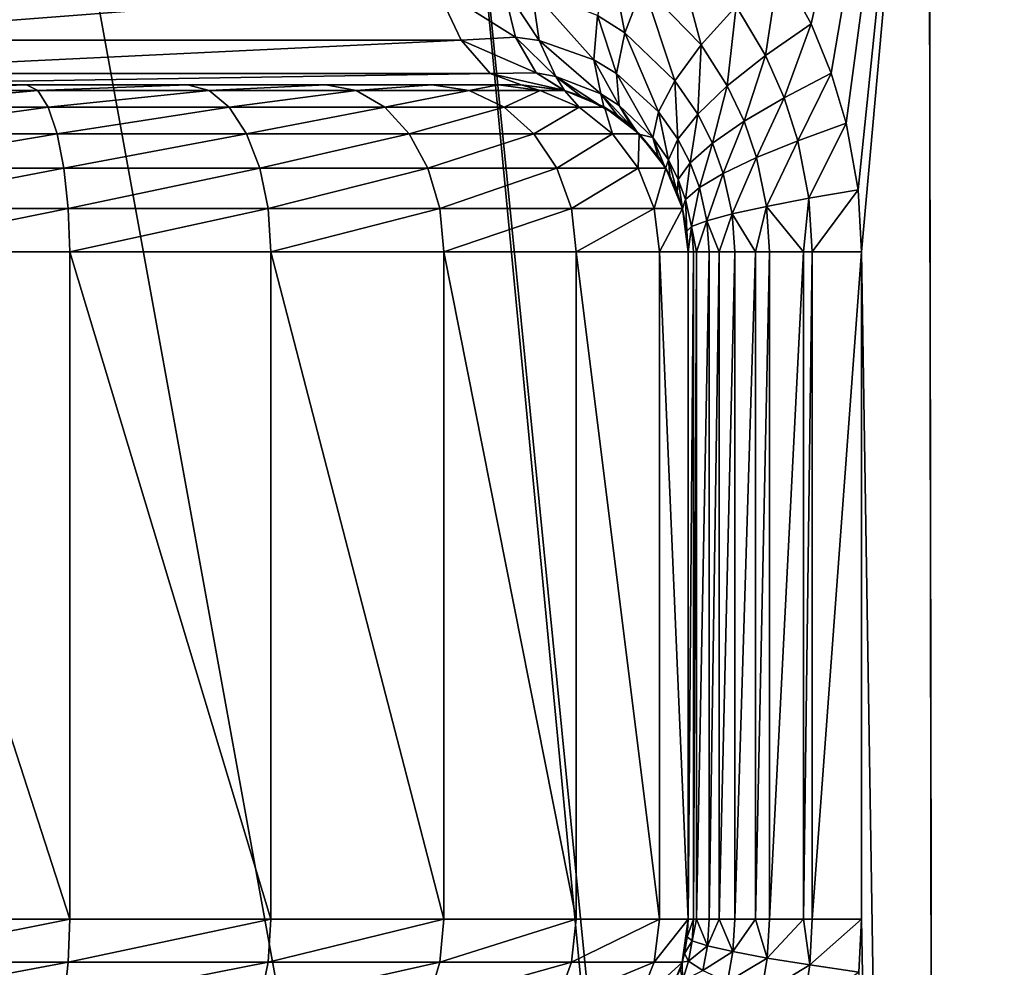
# Model space of a CAD drawing. Extents: x -23 to 23, y -44 to 88.
# Drawn here: x 6 to 12, y 78 to 84 of the extents above; entities that cross this region are included whole.
import ezdxf

# ---------------------------------------------------------------- set-up
doc = ezdxf.new("R2010")
doc.units = 0
doc.header["$MEASUREMENT"] = 0
doc.layers.get('0').update_dxf_attribs({"linetype": 'CONTINUOUS'})

msp = doc.modelspace()

# ---------------------------------------------------------------- linework, layer by layer
for points in [[(5.9665, 57.1665, -22.3184), (5.9348, 86.8397, -22.1993), (11.4023, 56.7753, -20.0998)], [(11.4023, 56.7753, -20.0998), (5.9348, 86.8397, -22.1993), (8.5387, 86.8397, -21.4763)], [(11.4023, 56.7753, -20.0998), (8.5387, 86.8397, -21.4763), (11.5229, 56.7592, -20.0087)], [(8.5387, 86.8397, -21.4763), (11.4782, 86.8397, -19.9179), (11.5229, 56.7592, -20.0087)], [(11.4782, 86.8397, 19.8264), (10.5771, 84.045, 20.4556), (10.7697, 83.6959, 20.355)], [(10.7697, 83.6959, 20.355), (10.891, 83.3995, 20.2905), (11.4782, 86.8397, 19.8264)], [(11.4782, 86.8397, 19.8264), (10.891, 83.3995, 20.2905), (10.9803, 83.0987, 20.2424)], [(11.4782, 86.8397, 19.8264), (10.9803, 83.0987, 20.2424), (11.0519, 82.6976, 20.2035)], [(11.0519, 82.6976, 20.2035), (11.0731, 82.3262, 20.1919), (11.4782, 86.8397, 19.8264)], [(11.4782, 86.8397, 19.8264), (11.0731, 82.3262, 20.1919), (11.5345, 53.2392, 19.9326)], [(11.5229, 56.7592, -20.0087), (11.4782, 86.8397, -19.9179), (12.946, 86.8397, -19.1397)], [(11.4782, 86.8397, 19.8264), (11.5345, 53.2392, 19.9326), (12.946, 86.8397, 19.0482)], [(11.5229, 56.7592, -20.0087), (12.946, 86.8397, -19.1397), (16.1869, 56.1374, -16.4824)], [(12.946, 86.8397, 19.0482), (11.5345, 53.2392, 19.9326), (16.3122, 53.2392, 16.2665)], [(9.7604, 83.928, 21.0595), (10.1078, 83.5691, 20.8715), (9.9283, 84.2434, 20.829)], [(9.9283, 84.2434, 20.829), (10.1078, 83.5691, 20.8715), (10.3195, 83.8023, 20.6323)], [(9.4861, 83.7462, 21.4543), (9.6495, 83.6417, 21.3535), (9.5698, 84.0627, 21.1596)], [(9.5698, 84.0627, 21.1596), (9.6495, 83.6417, 21.3535), (9.7604, 83.928, 21.0595)], [(10.3195, 83.8023, 20.6323), (10.496, 83.506, 20.5405), (10.5771, 84.045, 20.4556)], [(10.5771, 84.045, 20.4556), (10.496, 83.506, 20.5405), (10.7697, 83.6959, 20.355)], [(8.5164, 83.9167, 22.0247), (4.3314, 83.9167, 23.2109), (4.4075, 83.598, 23.6193)], [(8.5164, 83.9167, 22.0247), (4.4075, 83.598, 23.6193), (8.6659, 83.598, 22.4123)], [(8.5164, 83.9167, 22.0247), (8.9929, 83.6163, 22.1659), (8.9168, 83.9282, 21.7945)], [(8.6659, 83.598, 22.4123), (8.9929, 83.6163, 22.1659), (8.5164, 83.9167, 22.0247)], [(8.9929, 83.6163, 22.1659), (9.1359, 83.5961, 22.0572), (8.9168, 83.9282, 21.7945)], [(8.9168, 83.9282, 21.7945), (9.1359, 83.5961, 22.0572), (9.0904, 83.8987, 21.6925)], [(9.1359, 83.5961, 22.0572), (9.464, 83.4797, 21.8044), (9.0904, 83.8987, 21.6925)], [(9.0904, 83.8987, 21.6925), (9.464, 83.4797, 21.8044), (9.4861, 83.7462, 21.4543)], [(9.6495, 83.6417, 21.3535), (9.95, 83.3543, 21.1638), (9.7604, 83.928, 21.0595)], [(9.7604, 83.928, 21.0595), (9.95, 83.3543, 21.1638), (10.1078, 83.5691, 20.8715)], [(10.1078, 83.5691, 20.8715), (10.266, 83.3229, 20.7833), (10.3195, 83.8023, 20.6323)], [(10.3195, 83.8023, 20.6323), (10.266, 83.3229, 20.7833), (10.496, 83.506, 20.5405)], [(9.464, 83.4797, 21.8044), (9.6004, 83.3972, 21.6978), (9.4861, 83.7462, 21.4543)], [(9.4861, 83.7462, 21.4543), (9.6004, 83.3972, 21.6978), (9.6495, 83.6417, 21.3535)], [(9.6004, 83.3972, 21.6978), (9.8524, 83.1665, 21.4979), (9.6495, 83.6417, 21.3535)], [(9.6495, 83.6417, 21.3535), (9.8524, 83.1665, 21.4979), (9.95, 83.3543, 21.1638)], [(10.496, 83.506, 20.5405), (10.6078, 83.2523, 20.4813), (10.7697, 83.6959, 20.355)], [(10.7697, 83.6959, 20.355), (10.6078, 83.2523, 20.4813), (10.891, 83.3995, 20.2905)], [(8.6659, 83.598, 22.4123), (4.4075, 83.598, 23.6193), (4.496, 83.3976, 24.0949)], [(8.6659, 83.598, 22.4123), (4.496, 83.3976, 24.0949), (8.8401, 83.3976, 22.8636)], [(8.6659, 83.598, 22.4123), (9.1165, 83.4015, 22.5897), (8.9929, 83.6163, 22.1659)], [(8.8401, 83.3976, 22.8636), (9.1165, 83.4015, 22.5897), (8.6659, 83.598, 22.4123)], [(9.1165, 83.4015, 22.5897), (9.2354, 83.3804, 22.4698), (8.9929, 83.6163, 22.1659)], [(8.9929, 83.6163, 22.1659), (9.2354, 83.3804, 22.4698), (9.1359, 83.5961, 22.0572)], [(9.2354, 83.3804, 22.4698), (9.5047, 83.2761, 22.193), (9.1359, 83.5961, 22.0572)], [(9.1359, 83.5961, 22.0572), (9.5047, 83.2761, 22.193), (9.464, 83.4797, 21.8044)], [(9.95, 83.3543, 21.1638), (10.0881, 83.1533, 21.0748), (10.1078, 83.5691, 20.8715)], [(10.1078, 83.5691, 20.8715), (10.0881, 83.1533, 21.0748), (10.266, 83.3229, 20.7833)], [(9.5047, 83.2761, 22.193), (9.6155, 83.2055, 22.077), (9.464, 83.4797, 21.8044)], [(9.464, 83.4797, 21.8044), (9.6155, 83.2055, 22.077), (9.6004, 83.3972, 21.6978)], [(10.266, 83.3229, 20.7833), (10.3668, 83.1102, 20.7264), (10.496, 83.506, 20.5405)], [(10.496, 83.506, 20.5405), (10.3668, 83.1102, 20.7264), (10.6078, 83.2523, 20.4813)], [(8.8401, 83.3976, 22.8636), (9.2802, 83.2967, 23.0405), (9.1165, 83.4015, 22.5897)], [(9.2802, 83.2967, 23.0405), (9.2865, 83.2947, 23.0324), (9.1165, 83.4015, 22.5897)], [(9.1165, 83.4015, 22.5897), (9.2865, 83.2947, 23.0324), (9.2354, 83.3804, 22.4698)], [(8.8401, 83.3976, 22.8636), (4.496, 83.3976, 24.0949), (4.5911, 83.3292, 24.6053)], [(8.8401, 83.3976, 22.8636), (4.5911, 83.3292, 24.6053), (9.027, 83.3292, 23.348)], [(9.027, 83.3292, 23.348), (9.2802, 83.2967, 23.0405), (8.8401, 83.3976, 22.8636)], [(9.2865, 83.2947, 23.0324), (9.3833, 83.2638, 22.9069), (9.2354, 83.3804, 22.4698)], [(9.3833, 83.2638, 22.9069), (9.525, 83.1883, 22.7125), (9.2354, 83.3804, 22.4698)], [(9.2354, 83.3804, 22.4698), (9.525, 83.1883, 22.7125), (9.5047, 83.2761, 22.193)], [(9.6155, 83.2055, 22.077), (9.8187, 83.0127, 21.8607), (9.6004, 83.3972, 21.6978)], [(9.6004, 83.3972, 21.6978), (9.8187, 83.0127, 21.8607), (9.8524, 83.1665, 21.4979)], [(9.8524, 83.1665, 21.4979), (9.9686, 83.0032, 21.4043), (9.95, 83.3543, 21.1638)], [(9.95, 83.3543, 21.1638), (9.9686, 83.0032, 21.4043), (10.0881, 83.1533, 21.0748)], [(10.6078, 83.2523, 20.4813), (10.6903, 82.9936, 20.4372), (10.891, 83.3995, 20.2905)], [(10.891, 83.3995, 20.2905), (10.6903, 82.9936, 20.4372), (10.9803, 83.0987, 20.2424)], [(9.027, 83.3292, 72.1702), (4.5911, 83.3292, 24.6053), (0, 83.3292, 25.0292)], [(0, 83.3292, 25.0292), (5.015, 83.3292, 76.1822), (9.027, 83.3292, 72.1702)], [(9.027, 83.3292, 23.348), (4.5911, 83.3292, 24.6053), (9.027, 83.3292, 72.1702)], [(9.027, 83.3292, 72.1702), (5.015, 83.3292, 76.1822), (6.0534, 83.3292, 76.0455)], [(5.015, 83.3292, 76.1822), (5.015, 83.295, 76.4418), (6.0534, 83.3292, 76.0455)], [(6.0534, 83.3292, 76.0455), (5.015, 83.295, 76.4418), (6.1206, 83.295, 76.2963)], [(5.015, 83.295, 76.4418), (5.015, 83.1948, 76.6837), (6.1206, 83.295, 76.2963)], [(6.1206, 83.295, 76.2963), (5.015, 83.1948, 76.6837), (6.1832, 83.1948, 76.5299)], [(9.027, 83.3292, 72.1702), (6.0534, 83.3292, 76.0455), (8.8903, 83.3292, 73.2086)], [(8.8903, 83.3292, 73.2086), (6.0534, 83.3292, 76.0455), (7.021, 83.3292, 75.6447)], [(6.0534, 83.3292, 76.0455), (6.1206, 83.295, 76.2963), (7.021, 83.3292, 75.6447)], [(7.021, 83.3292, 75.6447), (6.1206, 83.295, 76.2963), (7.1508, 83.295, 75.8695)], [(6.1206, 83.295, 76.2963), (6.1832, 83.1948, 76.5299), (7.1508, 83.295, 75.8695)], [(7.1508, 83.295, 75.8695), (6.1832, 83.1948, 76.5299), (7.2717, 83.1948, 76.079)], [(8.8903, 83.3292, 73.2086), (7.021, 83.3292, 75.6447), (8.4895, 83.3292, 74.1762)], [(8.4895, 83.3292, 74.1762), (7.021, 83.3292, 75.6447), (7.8519, 83.3292, 75.0071)], [(7.021, 83.3292, 75.6447), (7.1508, 83.295, 75.8695), (7.8519, 83.3292, 75.0071)], [(7.8519, 83.3292, 75.0071), (7.1508, 83.295, 75.8695), (8.0355, 83.295, 75.1907)], [(7.1508, 83.295, 75.8695), (7.2717, 83.1948, 76.079), (8.0355, 83.295, 75.1907)], [(8.0355, 83.295, 75.1907), (7.2717, 83.1948, 76.079), (8.2065, 83.1948, 75.3618)], [(7.8519, 83.3292, 75.0071), (8.0355, 83.295, 75.1907), (8.4895, 83.3292, 74.1762)], [(8.4895, 83.3292, 74.1762), (8.0355, 83.295, 75.1907), (8.7143, 83.295, 74.306)], [(8.0355, 83.295, 75.1907), (8.2065, 83.1948, 75.3618), (8.7143, 83.295, 74.306)], [(8.7143, 83.295, 74.306), (8.2065, 83.1948, 75.3618), (8.9238, 83.1948, 74.427)], [(8.4895, 83.3292, 74.1762), (8.7143, 83.295, 74.306), (8.8903, 83.3292, 73.2086)], [(8.8903, 83.3292, 73.2086), (8.7143, 83.295, 74.306), (9.141, 83.295, 73.2758)], [(8.7143, 83.295, 74.306), (8.9238, 83.1948, 74.427), (9.141, 83.295, 73.2758)], [(8.8903, 83.3292, 73.2086), (9.141, 83.295, 73.2758), (9.027, 83.3292, 72.1702)], [(9.141, 83.295, 73.2758), (8.9238, 83.1948, 74.427), (9.3747, 83.1948, 73.3384)], [(9.027, 83.3292, 72.1702), (9.141, 83.295, 73.2758), (9.2866, 83.295, 72.1702)], [(9.2866, 83.295, 72.1702), (9.2865, 83.2947, 23.0324), (9.027, 83.3292, 72.1702)], [(9.027, 83.3292, 72.1702), (9.2865, 83.2947, 23.0324), (9.2802, 83.2967, 23.0405)], [(9.027, 83.3292, 72.1702), (9.2802, 83.2967, 23.0405), (9.027, 83.3292, 23.348)], [(9.141, 83.295, 73.2758), (9.3747, 83.1948, 73.3384), (9.2866, 83.295, 72.1702)], [(9.2866, 83.295, 72.1702), (9.3833, 83.2638, 22.9069), (9.2865, 83.2947, 23.0324)], [(9.2866, 83.295, 72.1702), (9.3747, 83.1948, 73.3384), (9.5285, 83.1948, 72.1702)], [(9.5285, 83.1948, 72.1702), (9.3833, 83.2638, 22.9069), (9.2866, 83.295, 72.1702)], [(10.0881, 83.1533, 21.0748), (10.1763, 82.978, 21.0172), (10.266, 83.3229, 20.7833)], [(10.266, 83.3229, 20.7833), (10.1763, 82.978, 21.0172), (10.3668, 83.1102, 20.7264)], [(9.5285, 83.1948, 72.1702), (9.525, 83.1883, 22.7125), (9.3833, 83.2638, 22.9069)], [(9.525, 83.1883, 22.7125), (9.6061, 83.1451, 22.6012), (9.5047, 83.2761, 22.193)], [(9.6061, 83.1451, 22.6012), (9.694, 83.0753, 22.474), (9.5047, 83.2761, 22.193)], [(9.5047, 83.2761, 22.193), (9.694, 83.0753, 22.474), (9.6155, 83.2055, 22.077)], [(10.3668, 83.1102, 20.7264), (10.4413, 82.892, 20.6838), (10.6078, 83.2523, 20.4813)], [(10.6078, 83.2523, 20.4813), (10.4413, 82.892, 20.6838), (10.6903, 82.9936, 20.4372)], [(5.015, 83.1948, 76.6837), (5.015, 83.0354, 76.8915), (6.1832, 83.1948, 76.5299)], [(6.1832, 83.1948, 76.5299), (5.015, 83.0354, 76.8915), (6.2369, 83.0354, 76.7306)], [(6.1832, 83.1948, 76.5299), (6.2369, 83.0354, 76.7306), (7.2717, 83.1948, 76.079)], [(7.2717, 83.1948, 76.079), (6.2369, 83.0354, 76.7306), (7.3756, 83.0354, 76.2589)], [(7.2717, 83.1948, 76.079), (7.3756, 83.0354, 76.2589), (8.2065, 83.1948, 75.3618)], [(8.2065, 83.1948, 75.3618), (7.3756, 83.0354, 76.2589), (8.3534, 83.0354, 75.5086)], [(8.2065, 83.1948, 75.3618), (8.3534, 83.0354, 75.5086), (8.9238, 83.1948, 74.427)], [(8.9238, 83.1948, 74.427), (8.3534, 83.0354, 75.5086), (9.1037, 83.0354, 74.5308)], [(8.9238, 83.1948, 74.427), (9.1037, 83.0354, 74.5308), (9.3747, 83.1948, 73.3384)], [(9.3747, 83.1948, 73.3384), (9.1037, 83.0354, 74.5308), (9.5754, 83.0354, 73.3922)], [(9.3747, 83.1948, 73.3384), (9.5754, 83.0354, 73.3922), (9.5285, 83.1948, 72.1702)], [(9.5285, 83.1948, 72.1702), (9.6061, 83.1451, 22.6012), (9.525, 83.1883, 22.7125)], [(9.5285, 83.1948, 72.1702), (9.5754, 83.0354, 73.3922), (9.7362, 83.0354, 72.1702)], [(9.7362, 83.0354, 72.1702), (9.6061, 83.1451, 22.6012), (9.5285, 83.1948, 72.1702)], [(9.694, 83.0753, 22.474), (9.7324, 83.032, 22.416), (9.6155, 83.2055, 22.077)], [(9.6155, 83.2055, 22.077), (9.7324, 83.032, 22.416), (9.8187, 83.0127, 21.8607)], [(9.8187, 83.0127, 21.8607), (9.9119, 82.8782, 21.76), (9.8524, 83.1665, 21.4979)], [(9.8524, 83.1665, 21.4979), (9.9119, 82.8782, 21.76), (9.9686, 83.0032, 21.4043)], [(9.7362, 83.0354, 72.1702), (9.694, 83.0753, 22.474), (9.6061, 83.1451, 22.6012)], [(9.9686, 83.0032, 21.4043), (10.043, 82.8603, 21.3439), (10.0881, 83.1533, 21.0748)], [(10.0881, 83.1533, 21.0748), (10.043, 82.8603, 21.3439), (10.1763, 82.978, 21.0172)], [(10.1763, 82.978, 21.0172), (10.2418, 82.7973, 20.9742), (10.3668, 83.1102, 20.7264)], [(10.3668, 83.1102, 20.7264), (10.2418, 82.7973, 20.9742), (10.4413, 82.892, 20.6838)], [(9.7324, 83.032, 22.416), (9.694, 83.0753, 22.474), (9.7362, 83.0354, 72.1702)], [(10.6903, 82.9936, 20.4372), (10.7566, 82.6475, 20.4013), (10.9803, 83.0987, 20.2424)], [(10.9803, 83.0987, 20.2424), (10.7566, 82.6475, 20.4013), (11.0519, 82.6976, 20.2035)], [(5.015, 83.0354, 76.8915), (5.015, 82.8277, 77.0508), (6.2369, 83.0354, 76.7306)], [(6.2369, 83.0354, 76.7306), (5.015, 82.8277, 77.0508), (6.2782, 82.8277, 76.8846)], [(6.2369, 83.0354, 76.7306), (6.2782, 82.8277, 76.8846), (7.3756, 83.0354, 76.2589)], [(7.3756, 83.0354, 76.2589), (6.2782, 82.8277, 76.8846), (7.4553, 82.8277, 76.397)], [(7.3756, 83.0354, 76.2589), (7.4553, 82.8277, 76.397), (8.3534, 83.0354, 75.5086)], [(8.3534, 83.0354, 75.5086), (7.4553, 82.8277, 76.397), (8.4661, 82.8277, 75.6214)], [(8.3534, 83.0354, 75.5086), (8.4661, 82.8277, 75.6214), (9.1037, 83.0354, 74.5308)], [(9.1037, 83.0354, 74.5308), (8.4661, 82.8277, 75.6214), (9.2417, 82.8277, 74.6105)], [(9.1037, 83.0354, 74.5308), (9.2417, 82.8277, 74.6105), (9.5754, 83.0354, 73.3922)], [(9.5754, 83.0354, 73.3922), (9.2417, 82.8277, 74.6105), (9.7293, 82.8277, 73.4334)], [(9.5754, 83.0354, 73.3922), (9.7293, 82.8277, 73.4334), (9.7362, 83.0354, 72.1702)], [(9.7362, 83.0354, 72.1702), (9.7293, 82.8277, 73.4334), (9.8956, 82.8277, 72.1702)], [(9.7324, 83.032, 22.416), (9.7362, 83.0354, 72.1702), (9.8503, 82.8991, 22.2383)], [(9.7324, 83.032, 22.416), (9.8503, 82.8991, 22.2383), (9.8187, 83.0127, 21.8607)], [(9.8503, 82.8991, 22.2383), (9.7362, 83.0354, 72.1702), (9.8956, 82.8277, 72.1702)], [(9.8503, 82.8991, 22.2383), (9.8938, 82.8266, 22.1702), (9.8187, 83.0127, 21.8607)], [(9.8187, 83.0127, 21.8607), (9.8938, 82.8266, 22.1702), (9.9119, 82.8782, 21.76)], [(9.9119, 82.8782, 21.76), (9.9715, 82.7612, 21.6951), (9.9686, 83.0032, 21.4043)], [(9.9686, 83.0032, 21.4043), (9.9715, 82.7612, 21.6951), (10.043, 82.8603, 21.3439)], [(10.4413, 82.892, 20.6838), (10.5014, 82.5989, 20.6492), (10.6903, 82.9936, 20.4372)], [(10.6903, 82.9936, 20.4372), (10.5014, 82.5989, 20.6492), (10.7566, 82.6475, 20.4013)], [(10.043, 82.8603, 21.3439), (10.0983, 82.7125, 21.2988), (10.1763, 82.978, 21.0172)], [(10.1763, 82.978, 21.0172), (10.0983, 82.7125, 21.2988), (10.2418, 82.7973, 20.9742)], [(9.8503, 82.8991, 22.2383), (9.8956, 82.8277, 72.1702), (9.8938, 82.8266, 22.1702)], [(9.8938, 82.8266, 22.1702), (9.9201, 82.7828, 22.129), (9.9119, 82.8782, 21.76)], [(9.9201, 82.7828, 22.129), (9.964, 82.684, 22.0589), (9.9119, 82.8782, 21.76)], [(9.9119, 82.8782, 21.76), (9.964, 82.684, 22.0589), (9.9715, 82.7612, 21.6951)], [(10.2418, 82.7973, 20.9742), (10.2947, 82.5535, 20.9393), (10.4413, 82.892, 20.6838)], [(10.4413, 82.892, 20.6838), (10.2947, 82.5535, 20.9393), (10.5014, 82.5989, 20.6492)], [(5.015, 82.8277, 77.0508), (5.015, 82.5858, 77.1511), (6.2782, 82.8277, 76.8846)], [(6.2782, 82.8277, 76.8846), (5.015, 82.5858, 77.1511), (6.3041, 82.5858, 76.9813)], [(6.2782, 82.8277, 76.8846), (6.3041, 82.5858, 76.9813), (7.4553, 82.8277, 76.397)], [(7.4553, 82.8277, 76.397), (6.3041, 82.5858, 76.9813), (7.5054, 82.5858, 76.4837)], [(7.4553, 82.8277, 76.397), (7.5054, 82.5858, 76.4837), (8.4661, 82.8277, 75.6214)], [(8.4661, 82.8277, 75.6214), (7.5054, 82.5858, 76.4837), (8.537, 82.5858, 75.6922)], [(8.4661, 82.8277, 75.6214), (8.537, 82.5858, 75.6922), (9.2417, 82.8277, 74.6105)], [(9.2417, 82.8277, 74.6105), (8.537, 82.5858, 75.6922), (9.3285, 82.5858, 74.6606)], [(9.2417, 82.8277, 74.6105), (9.3285, 82.5858, 74.6606), (9.7293, 82.8277, 73.4334)], [(9.7293, 82.8277, 73.4334), (9.3285, 82.5858, 74.6606), (9.8261, 82.5858, 73.4594)], [(9.7293, 82.8277, 73.4334), (9.8261, 82.5858, 73.4594), (9.8956, 82.8277, 72.1702)], [(9.8956, 82.8277, 72.1702), (9.8261, 82.5858, 73.4594), (9.9958, 82.5858, 72.1702)], [(9.8938, 82.8266, 22.1702), (9.8956, 82.8277, 72.1702), (9.9201, 82.7828, 22.129)], [(9.9201, 82.7828, 22.129), (9.8956, 82.8277, 72.1702), (9.9958, 82.5858, 72.1702)], [(9.9715, 82.7612, 21.6951), (10.0156, 82.6405, 21.6467), (10.043, 82.8603, 21.3439)], [(10.043, 82.8603, 21.3439), (10.0156, 82.6405, 21.6467), (10.0983, 82.7125, 21.2988)], [(9.9201, 82.7828, 22.129), (9.9958, 82.5858, 72.1702), (9.964, 82.684, 22.0589)], [(9.964, 82.684, 22.0589), (9.9957, 82.5858, 22.0077), (9.9715, 82.7612, 21.6951)], [(9.9715, 82.7612, 21.6951), (9.9957, 82.5858, 22.0077), (10.0156, 82.6405, 21.6467)], [(10.0983, 82.7125, 21.2988), (10.143, 82.5127, 21.2621), (10.2418, 82.7973, 20.9742)], [(10.2418, 82.7973, 20.9742), (10.143, 82.5127, 21.2621), (10.2947, 82.5535, 20.9393)], [(10.0156, 82.6405, 21.6467), (10.0512, 82.4778, 21.6075), (10.0983, 82.7125, 21.2988)], [(10.0983, 82.7125, 21.2988), (10.0512, 82.4778, 21.6075), (10.143, 82.5127, 21.2621)], [(10.7762, 82.3262, 20.3907), (11.0519, 82.6976, 20.2035), (10.7566, 82.6475, 20.4013)], [(11.0731, 82.3262, 20.1919), (11.0519, 82.6976, 20.2035), (10.7762, 82.3262, 20.3907)], [(9.9958, 82.5858, 72.1702), (9.9957, 82.5858, 22.0077), (9.964, 82.684, 22.0589)], [(9.9957, 82.5858, 22.0077), (9.9964, 82.5837, 22.0066), (10.0156, 82.6405, 21.6467)], [(9.9964, 82.5837, 22.0066), (10.0223, 82.45, 21.9643), (10.0156, 82.6405, 21.6467)], [(10.0156, 82.6405, 21.6467), (10.0223, 82.45, 21.9643), (10.0512, 82.4778, 21.6075)], [(10.7249, 82.3262, 20.4403), (10.7566, 82.6475, 20.4013), (10.5014, 82.5989, 20.6492)], [(10.7762, 82.3262, 20.3907), (10.7566, 82.6475, 20.4013), (10.7249, 82.3262, 20.4403)], [(5.015, 82.5858, 77.1511), (5.015, 82.3262, 77.1852), (6.3041, 82.5858, 76.9813)], [(6.3041, 82.5858, 76.9813), (5.015, 82.3262, 77.1852), (6.313, 82.3262, 77.0144)], [(6.3041, 82.5858, 76.9813), (6.313, 82.3262, 77.0144), (7.5054, 82.5858, 76.4837)], [(7.5054, 82.5858, 76.4837), (6.313, 82.3262, 77.0144), (7.5225, 82.3262, 76.5134)], [(7.5054, 82.5858, 76.4837), (7.5225, 82.3262, 76.5134), (8.537, 82.5858, 75.6922)], [(8.537, 82.5858, 75.6922), (7.5225, 82.3262, 76.5134), (8.5611, 82.3262, 75.7164)], [(8.537, 82.5858, 75.6922), (8.5611, 82.3262, 75.7164), (9.3285, 82.5858, 74.6606)], [(9.3285, 82.5858, 74.6606), (8.5611, 82.3262, 75.7164), (9.3581, 82.3262, 74.6777)], [(9.3285, 82.5858, 74.6606), (9.3581, 82.3262, 74.6777), (9.8261, 82.5858, 73.4594)], [(9.8261, 82.5858, 73.4594), (9.3581, 82.3262, 74.6777), (9.8591, 82.3262, 73.4682)], [(9.8261, 82.5858, 73.4594), (9.8591, 82.3262, 73.4682), (9.9958, 82.5858, 72.1702)], [(9.9958, 82.5858, 72.1702), (9.8591, 82.3262, 73.4682), (10.03, 82.3262, 72.1702)], [(9.9958, 82.5858, 72.1702), (9.9964, 82.5837, 22.0066), (9.9957, 82.5858, 22.0077)], [(10.03, 82.3262, 72.1702), (9.9964, 82.5837, 22.0066), (9.9958, 82.5858, 72.1702)], [(10.03, 82.3262, 72.1702), (10.0223, 82.45, 21.9643), (9.9964, 82.5837, 22.0066)], [(10.2947, 82.5535, 20.9393), (10.4357, 82.3262, 20.7549), (10.5014, 82.5989, 20.6492)], [(10.5014, 82.5989, 20.6492), (10.4357, 82.3262, 20.7549), (10.5192, 82.3262, 20.639)], [(10.5014, 82.5989, 20.6492), (10.5192, 82.3262, 20.639), (10.7249, 82.3262, 20.4403)], [(10.0512, 82.4778, 21.6075), (10.0807, 82.3262, 21.527), (10.143, 82.5127, 21.2621)], [(10.143, 82.5127, 21.2621), (10.0807, 82.3262, 21.527), (10.1563, 82.3262, 21.2512)], [(10.143, 82.5127, 21.2621), (10.2179, 82.3262, 21.1223), (10.2947, 82.5535, 20.9393)], [(10.143, 82.5127, 21.2621), (10.1563, 82.3262, 21.2512), (10.2179, 82.3262, 21.1223)], [(10.2947, 82.5535, 20.9393), (10.2179, 82.3262, 21.1223), (10.3104, 82.3262, 20.9289)], [(10.2947, 82.5535, 20.9393), (10.3104, 82.3262, 20.9289), (10.4357, 82.3262, 20.7549)], [(10.0512, 82.4778, 21.6075), (10.0223, 82.45, 21.9643), (10.03, 82.3262, 21.9517)], [(10.03, 82.3262, 21.9517), (10.0618, 82.3262, 21.5958), (10.0512, 82.4778, 21.6075)], [(10.0512, 82.4778, 21.6075), (10.0618, 82.3262, 21.5958), (10.0807, 82.3262, 21.527)], [(10.03, 82.3262, 21.9517), (10.0223, 82.45, 21.9643), (10.03, 82.3262, 72.1702)], [(5.015, 82.3262, 77.1852), (5.015, 78.3142, 77.1852), (6.313, 78.3142, 77.0144)], [(5.015, 82.3262, 77.1852), (6.313, 78.3142, 77.0144), (6.313, 82.3262, 77.0144)], [(6.313, 82.3262, 77.0144), (6.313, 78.3142, 77.0144), (7.5225, 78.3142, 76.5134)], [(6.313, 82.3262, 77.0144), (7.5225, 78.3142, 76.5134), (7.5225, 82.3262, 76.5134)], [(7.5225, 82.3262, 76.5134), (7.5225, 78.3142, 76.5134), (8.5611, 78.3142, 75.7164)], [(7.5225, 82.3262, 76.5134), (8.5611, 78.3142, 75.7164), (8.5611, 82.3262, 75.7164)], [(8.5611, 82.3262, 75.7164), (8.5611, 78.3142, 75.7164), (9.3581, 78.3142, 74.6777)], [(8.5611, 82.3262, 75.7164), (9.3581, 78.3142, 74.6777), (9.3581, 82.3262, 74.6777)], [(9.3581, 82.3262, 74.6777), (9.3581, 78.3142, 74.6777), (9.8591, 78.3142, 73.4682)], [(9.3581, 82.3262, 74.6777), (9.8591, 78.3142, 73.4682), (9.8591, 82.3262, 73.4682)], [(9.8591, 82.3262, 73.4682), (9.8591, 78.3142, 73.4682), (10.03, 78.3142, 72.1702)], [(9.8591, 82.3262, 73.4682), (10.03, 78.3142, 72.1702), (10.03, 82.3262, 72.1702)], [(10.03, 82.3262, 21.9517), (10.03, 82.3262, 72.1702), (10.03, 78.3142, 21.9517)], [(10.03, 78.3142, 21.9517), (10.03, 82.3262, 72.1702), (10.03, 78.3142, 72.1702)], [(10.0618, 78.3142, 21.5958), (10.0618, 82.3262, 21.5958), (10.03, 78.3142, 21.9517)], [(10.03, 78.3142, 21.9517), (10.0618, 82.3262, 21.5958), (10.03, 82.3262, 21.9517)], [(10.0807, 78.3142, 21.527), (10.0807, 82.3262, 21.527), (10.0618, 78.3142, 21.5958)], [(10.0618, 78.3142, 21.5958), (10.0807, 82.3262, 21.527), (10.0618, 82.3262, 21.5958)], [(10.1563, 78.3142, 21.2512), (10.1563, 82.3262, 21.2512), (10.0807, 78.3142, 21.527)], [(10.0807, 78.3142, 21.527), (10.1563, 82.3262, 21.2512), (10.0807, 82.3262, 21.527)], [(10.2179, 78.3142, 21.1223), (10.2179, 82.3262, 21.1223), (10.1563, 78.3142, 21.2512)], [(10.1563, 78.3142, 21.2512), (10.2179, 82.3262, 21.1223), (10.1563, 82.3262, 21.2512)], [(10.3104, 78.3142, 20.9289), (10.3104, 82.3262, 20.9289), (10.2179, 78.3142, 21.1223)], [(10.2179, 78.3142, 21.1223), (10.3104, 82.3262, 20.9289), (10.2179, 82.3262, 21.1223)], [(10.4357, 78.3142, 20.7549), (10.4357, 82.3262, 20.7549), (10.3104, 78.3142, 20.9289)], [(10.3104, 78.3142, 20.9289), (10.4357, 82.3262, 20.7549), (10.3104, 82.3262, 20.9289)], [(10.5192, 78.3142, 20.639), (10.5192, 82.3262, 20.639), (10.4357, 78.3142, 20.7549)], [(10.4357, 78.3142, 20.7549), (10.5192, 82.3262, 20.639), (10.4357, 82.3262, 20.7549)], [(10.7249, 78.3142, 20.4403), (10.7249, 82.3262, 20.4403), (10.5192, 78.3142, 20.639)], [(10.5192, 78.3142, 20.639), (10.7249, 82.3262, 20.4403), (10.5192, 82.3262, 20.639)], [(10.7762, 78.3142, 20.3907), (10.7762, 82.3262, 20.3907), (10.7249, 78.3142, 20.4403)], [(10.7249, 78.3142, 20.4403), (10.7762, 82.3262, 20.3907), (10.7249, 82.3262, 20.4403)], [(11.0731, 78.3142, 20.1919), (11.0731, 82.3262, 20.1919), (10.7762, 78.3142, 20.3907)], [(10.7762, 78.3142, 20.3907), (11.0731, 82.3262, 20.1919), (10.7762, 82.3262, 20.3907)], [(11.0731, 78.3142, 20.1919), (11.5345, 53.2392, 19.9326), (11.0731, 82.3262, 20.1919)], [(6.3041, 78.0546, 76.9813), (6.313, 78.3142, 77.0144), (5.015, 78.0546, 77.1511)], [(5.015, 78.0546, 77.1511), (6.313, 78.3142, 77.0144), (5.015, 78.3142, 77.1852)], [(7.5054, 78.0546, 76.4837), (7.5225, 78.3142, 76.5134), (6.3041, 78.0546, 76.9813)], [(6.3041, 78.0546, 76.9813), (7.5225, 78.3142, 76.5134), (6.313, 78.3142, 77.0144)], [(8.537, 78.0546, 75.6922), (8.5611, 78.3142, 75.7164), (7.5054, 78.0546, 76.4837)], [(7.5054, 78.0546, 76.4837), (8.5611, 78.3142, 75.7164), (7.5225, 78.3142, 76.5134)], [(9.3285, 78.0546, 74.6606), (9.3581, 78.3142, 74.6777), (8.537, 78.0546, 75.6922)], [(8.537, 78.0546, 75.6922), (9.3581, 78.3142, 74.6777), (8.5611, 78.3142, 75.7164)], [(9.8261, 78.0546, 73.4594), (9.8591, 78.3142, 73.4682), (9.3285, 78.0546, 74.6606)], [(9.3285, 78.0546, 74.6606), (9.8591, 78.3142, 73.4682), (9.3581, 78.3142, 74.6777)], [(9.9958, 78.0546, 72.1702), (10.03, 78.3142, 72.1702), (9.8261, 78.0546, 73.4594)], [(9.8261, 78.0546, 73.4594), (10.03, 78.3142, 72.1702), (9.8591, 78.3142, 73.4682)], [(10.0086, 78.108, 21.9868), (10.03, 78.3142, 72.1702), (9.9946, 78.0549, 22.0095)], [(9.9946, 78.0549, 22.0095), (10.03, 78.3142, 72.1702), (9.9958, 78.0546, 72.1702)], [(10.0243, 78.2079, 21.961), (10.03, 78.3142, 72.1702), (10.0086, 78.108, 21.9868)], [(10.03, 78.3142, 21.9517), (10.03, 78.3142, 72.1702), (10.0243, 78.2079, 21.961)], [(10.0243, 78.2079, 21.961), (10.054, 78.184, 21.6044), (10.0618, 78.3142, 21.5958)], [(10.0243, 78.2079, 21.961), (10.0618, 78.3142, 21.5958), (10.03, 78.3142, 21.9517)], [(10.054, 78.184, 21.6044), (10.1465, 78.154, 21.2593), (10.0807, 78.3142, 21.527)], [(10.054, 78.184, 21.6044), (10.0807, 78.3142, 21.527), (10.0618, 78.3142, 21.5958)], [(10.1465, 78.154, 21.2593), (10.1563, 78.3142, 21.2512), (10.0807, 78.3142, 21.527)], [(10.2988, 78.119, 20.9365), (10.2179, 78.3142, 21.1223), (10.1465, 78.154, 21.2593)], [(10.1465, 78.154, 21.2593), (10.2179, 78.3142, 21.1223), (10.1563, 78.3142, 21.2512)], [(10.2988, 78.119, 20.9365), (10.3104, 78.3142, 20.9289), (10.2179, 78.3142, 21.1223)], [(10.4357, 78.3142, 20.7549), (10.2988, 78.119, 20.9365), (10.5061, 78.08, 20.6465)], [(10.4357, 78.3142, 20.7549), (10.3104, 78.3142, 20.9289), (10.2988, 78.119, 20.9365)], [(10.5061, 78.08, 20.6465), (10.5192, 78.3142, 20.639), (10.4357, 78.3142, 20.7549)], [(10.7617, 78.0383, 20.3985), (10.7249, 78.3142, 20.4403), (10.5061, 78.08, 20.6465)], [(10.5061, 78.08, 20.6465), (10.7249, 78.3142, 20.4403), (10.5192, 78.3142, 20.639)], [(10.7617, 78.0383, 20.3985), (10.7762, 78.3142, 20.3907), (10.7249, 78.3142, 20.4403)], [(11.0731, 78.3142, 20.1919), (10.7617, 78.0383, 20.3985), (11.0575, 77.9953, 20.2005)], [(11.0731, 78.3142, 20.1919), (10.7762, 78.3142, 20.3907), (10.7617, 78.0383, 20.3985)], [(11.0731, 78.3142, 20.1919), (11.0575, 77.9953, 20.2005), (11.5345, 53.2392, 19.9326)], [(10.0086, 78.108, 21.9868), (10.054, 78.184, 21.6044), (10.0243, 78.2079, 21.961)], [(10.0086, 78.108, 21.9868), (10.0323, 78.0621, 21.6283), (10.054, 78.184, 21.6044)], [(10.0323, 78.0621, 21.6283), (10.1465, 78.154, 21.2593), (10.054, 78.184, 21.6044)], [(10.0323, 78.0621, 21.6283), (10.1193, 78.0043, 21.2816), (10.1465, 78.154, 21.2593)], [(10.1193, 78.0043, 21.2816), (10.2988, 78.119, 20.9365), (10.1465, 78.154, 21.2593)], [(9.9946, 78.0549, 22.0095), (10.0323, 78.0621, 21.6283), (10.0086, 78.108, 21.9868)], [(10.1193, 78.0043, 21.2816), (10.2666, 77.9364, 20.9578), (10.2988, 78.119, 20.9365)], [(10.5061, 78.08, 20.6465), (10.2988, 78.119, 20.9365), (10.2666, 77.9364, 20.9578)], [(10.5061, 78.08, 20.6465), (10.2666, 77.9364, 20.9578), (10.4695, 77.8607, 20.6676)], [(10.4695, 77.8607, 20.6676), (10.7617, 78.0383, 20.3985), (10.5061, 78.08, 20.6465)], [(6.2782, 77.8127, 76.8846), (6.3041, 78.0546, 76.9813), (5.015, 77.8127, 77.0508)], [(5.015, 77.8127, 77.0508), (6.3041, 78.0546, 76.9813), (5.015, 78.0546, 77.1511)], [(7.4553, 77.8127, 76.397), (7.5054, 78.0546, 76.4837), (6.2782, 77.8127, 76.8846)], [(6.2782, 77.8127, 76.8846), (7.5054, 78.0546, 76.4837), (6.3041, 78.0546, 76.9813)], [(8.4661, 77.8127, 75.6214), (8.537, 78.0546, 75.6922), (7.4553, 77.8127, 76.397)], [(7.4553, 77.8127, 76.397), (8.537, 78.0546, 75.6922), (7.5054, 78.0546, 76.4837)], [(9.2417, 77.8127, 74.6105), (9.3285, 78.0546, 74.6606), (8.4661, 77.8127, 75.6214)], [(8.4661, 77.8127, 75.6214), (9.3285, 78.0546, 74.6606), (8.537, 78.0546, 75.6922)], [(9.7293, 77.8127, 73.4334), (9.8261, 78.0546, 73.4594), (9.2417, 77.8127, 74.6105)], [(9.2417, 77.8127, 74.6105), (9.8261, 78.0546, 73.4594), (9.3285, 78.0546, 74.6606)], [(9.8956, 77.8127, 72.1702), (9.9958, 78.0546, 72.1702), (9.7293, 77.8127, 73.4334)], [(9.7293, 77.8127, 73.4334), (9.9958, 78.0546, 72.1702), (9.8261, 78.0546, 73.4594)], [(9.9828, 78.0102, 22.0286), (9.9958, 78.0546, 72.1702), (9.8956, 77.8127, 72.1702)], [(9.9946, 78.0549, 22.0095), (9.9958, 78.0546, 72.1702), (9.9828, 78.0102, 22.0286)], [(9.9828, 78.0102, 22.0286), (9.9971, 77.9437, 21.6671), (9.9946, 78.0549, 22.0095)], [(9.9946, 78.0549, 22.0095), (9.9971, 77.9437, 21.6671), (10.0323, 78.0621, 21.6283)], [(9.9971, 77.9437, 21.6671), (10.1193, 78.0043, 21.2816), (10.0323, 78.0621, 21.6283)], [(10.4695, 77.8607, 20.6676), (10.7214, 77.7796, 20.4204), (10.7617, 78.0383, 20.3985)], [(11.0575, 77.9953, 20.2005), (10.7617, 78.0383, 20.3985), (10.7214, 77.7796, 20.4204)]]:
    msp.add_3dface(points)

doc.saveas('drawing.dxf')
